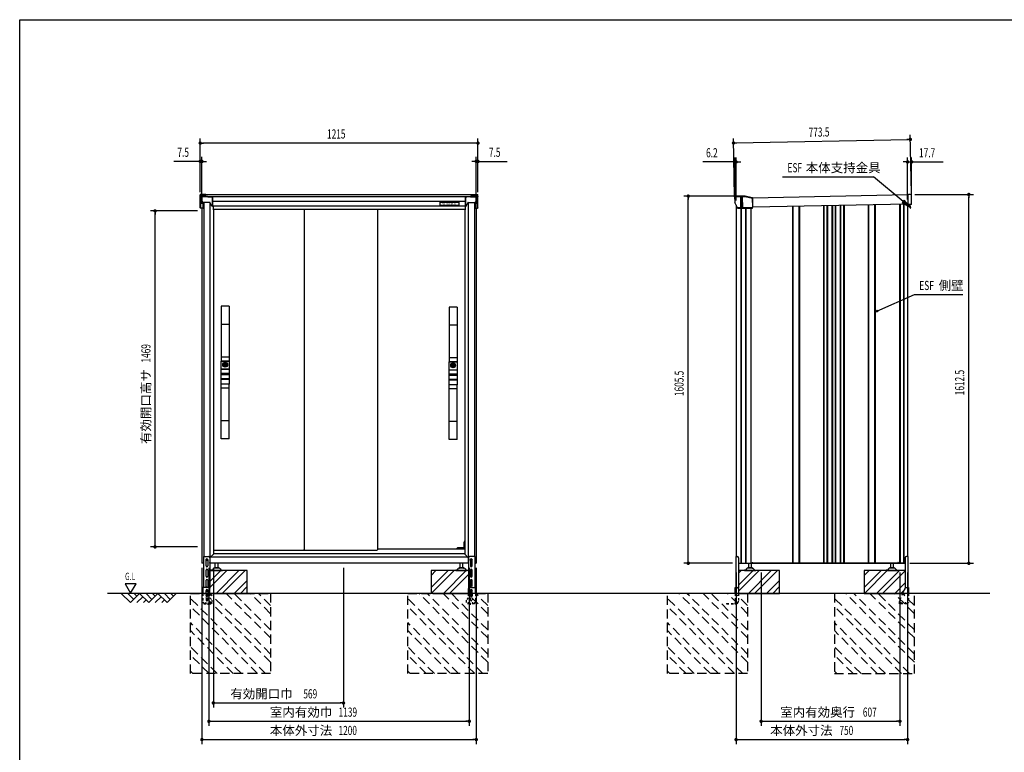
# Model space of a CAD drawing. Extents: x 217 to 8351, y 86 to 5621.
# Drawn here: x 217 to 4523, y 2418 to 5621 of the extents above; entities that cross this region are included whole.
import ezdxf
from ezdxf.enums import TextEntityAlignment as Align

# ---------------------------------------------------------------- set-up
doc = ezdxf.new("R2010")
doc.units = 0
doc.header["$LTSCALE"] = 20
doc.header["$MEASUREMENT"] = 0
for name, pattern in [('CENTER', [2, 1.25, -0.25, 0.25, -0.25]), ('HIDE-S', [1, 0.5, -0.5]), ('KAKURE-2', [3, 2, -1])]:
    doc.linetypes.add(name, pattern=pattern)
for name, color, linetype in [('13_アルミ取手中', 213, 'CONTINUOUS'), ('14_アルミボタン', 14, 'CONTINUOUS'), ('3_扉', 6, 'CONTINUOUS'), ('9_アルミ取手', 9, 'CONTINUOUS'), ('CENTER', 1, 'CENTER'), ('CON-G', 6, 'KAKURE-2'), ('GL', 6, 'CONTINUOUS'), ('HIKIDASHI', 6, 'CONTINUOUS'), ('SUNPOU', 4, 'CONTINUOUS'), ('U1', 3, 'CONTINUOUS'), ('U2', 4, 'CONTINUOUS'), ('WAKUSEN-01', 50, 'CONTINUOUS'), ('アジャスタボルト', 2, 'CONTINUOUS'), ('コーナー樹脂', 2, 'CONTINUOUS'), ('下枠前', 1, 'CONTINUOUS'), ('側壁', 3, 'CONTINUOUS'), ('基礎', 3, 'CONTINUOUS'), ('屋根', 82, 'CONTINUOUS'), ('扉', 1, 'CONTINUOUS'), ('本体支持金具', 3, 'CONTINUOUS'), ('根太', 2, 'CONTINUOUS'), ('金具', 1, 'CONTINUOUS'), ('鴨居', 1, 'CONTINUOUS')]:
    doc.layers.add(name, color=color, linetype=linetype)
doc.styles.add('00', font='ROMANS', dxfattribs={"width": 0.666667, "bigfont": 'BIGFONT'})
doc.styles.add('01', font='ROMANS', dxfattribs={"height": 3, "bigfont": 'BIGFONT'})

# ---------------------------------------------------------------- blocks, each defined once
blk = doc.blocks.new('A$C442bf58d')
at = {"layer": 'コーナー樹脂', "color": 4}
for p, q in [((-13.8, 51.2), (-13.8, 52)), ((-13.8, 51.2), (-13.8, 51.2)), ((-13.8, 47.5), (-13.8, 51.2)), ((-12.6, 47.5), (-13.8, 47.5)), ((-13.3, 52.5), (-11.3, 52.5)), ((-11.8, 50.7), (-13.3, 50.7)), ((-12.6, 47.5), (-12.6, 50.7)), ((-11.9, 47.5), (-12.6, 47.5)), ((-11.9, 47.5), (-11.8, 50.7)), ((-11.8, 47.5), (-11.9, 47.5)), ((-11.8, 26.8), (-11.8, 52)), ((-11.3, 52.5), (-5, 52.5)), ((-5, 52.5), (-2.2, 52.5)), ((-3, 50.5), (-3, 26.8)), ((-2.2, 52.5), (-2, 52.5)), ((0, 50.5), (0, 2)), ((-32.3, 0.5), (-32.3, 1)), ((-31.6, 1.5), (-31.8, 1.5)), ((-5, 0), (-31.8, 0)), ((-31.6, 1.5), (-22.3, 2)), ((-22.3, 2), (-3, 2)), ((-11.8, 28), (-3, 28)), ((-11.8, 24.5), (-11.8, 26.8)), ((-11.8, 24.5), (-11.8, 24.5)), ((-11.3, 24), (-7, 23.9)), ((-7, 2), (-7, 23.9)), ((-3, 26.8), (-3, 2)), ((-2.2, 0), (-5, 0)), ((-2, 0), (-2.2, 0))]:
    blk.add_line(p, q, dxfattribs=at)
for centre, radius, start, end in [((-13.3, 52), 0.5, 90, 180), ((-13.3, 51.2), 0.5, 180, 268.5), ((-11.3, 52), 0.5, 90, 180), ((-2, 50.5), 2, 0, 90), ((-31.8, 1), 0.5, 134.0563, 180), ((-31.8, 0.5), 0.5, 180, 270), ((-11.3, 24.5), 0.5, 180, 268.4957), ((-2, 2), 2, 270, 0)]:
    blk.add_arc(centre, radius, start, end, dxfattribs=at)
at = {"layer": 'コーナー樹脂', "color": 4, "extrusion": (0, 0, -1)}
for start_param, end_param in [(4.712389, 5.497829), (3.926983, 4.712385)]:
    blk.add_ellipse((-5, 2), major_axis=(-1.41, -1.41), ratio=0.999957, start_param=start_param, end_param=end_param, dxfattribs=at)
at = {"layer": 'コーナー樹脂', "color": 4}
for points, knots in [([(-5, 52.5), (-4.7, 52.5), (-4.5, 52.4), (-4.2, 52.3), (-4, 52.2), (-3.8, 52.1), (-3.6, 51.9), (-3.4, 51.7), (-3.3, 51.5), (-3.2, 51.3), (-3.1, 51), (-3, 50.8), (-3, 50.5)], [0.019694, 0.019694, 0.019694, 0.019694, 0.412393, 0.412393, 0.412393, 0.805092, 0.805092, 0.805092, 1.197791, 1.197791, 1.197791, 1.59049, 1.59049, 1.59049, 1.59049]), ([(-32.1, 1.4), (-32.1, 1.4), (-32.1, 1.5), (-32, 1.5), (-31.9, 1.5), (-31.9, 1.5), (-31.9, 1.5), (-31.9, 1.5), (-31.8, 1.5), (-31.8, 1.5)], [0.67127973, 0.67127973, 0.67127973, 0.67127973, 0.69141484, 0.69141484, 0.70623135, 0.70623135, 0.7136396, 0.7136396, 0.7183449, 0.7183449, 0.7183449, 0.7183449])]:
    blk.add_open_spline(points, degree=3, knots=knots, dxfattribs=at)
blk = doc.blocks.new('A$C40b48935')
at = {"layer": 'コーナー樹脂', "color": 4}
for p, q in [((-50.5, 33.3), (-50.5, 75)), ((-50, 75.5), (-49, 75.5)), ((-7.2, 75.5), (-48.5, 75.5)), ((-48.4, 75), (-48.4, 9.8)), ((-7.2, 75), (-48.4, 75)), ((-0.1, 44.3), (-7.4, 75.5)), ((-5.2, 75.1), (1.9, 44.5)), ((0, -2), (0, 43.2)), ((2, 43.4), (2, -1.5)), ((-50.5, 32.2), (-50.5, 33.3)), ((-50.5, 33.3), (2, 33.3)), ((-50.5, 25.3), (-50.5, 32.2)), ((-50.5, 31.5), (2, 31.5)), ((2, 25.8), (-50.5, 25.8)), ((-50.5, 11.2), (-50.5, 25.3)), ((2, 23.9), (-50.5, 23.9)), ((-48.7, 10), (-25, -1.7)), ((1.5, -2), (-24.8, -1.8))]:
    blk.add_line(p, q, dxfattribs=at)
for centre, radius, start, end in [((-5, 43.2), 5, 0, 13.0477), ((-3, 43.4), 5, 0, 13.0477), ((-24.8, -1.3), 0.5, 243.7, 269.5)]:
    blk.add_arc(centre, radius, start, end, dxfattribs=at)
at = {"layer": 'コーナー樹脂', "color": 4, "extrusion": (0, 0, -1)}
for centre, major_axis, ratio, start_param, end_param in [((-50, 75), (-0.5, 0), 0.999962, 0, 1.570796), ((-50, 75), (0.5, 0), 0.991311, 3.141593, 4.712389), ((-49, 75), (-0.473, -0.161), 0.999626, 1.899402, 1.925354), ((-49, 75), (0.409, -0.295), 0.972779, 4.100868, 5.645485), ((-48.9, 75), (-0.08, 0.494), 0.972779, 0.165265, 1.727335), ((-48.9, 75), (-0.475, -0.158), 0.999619, 3.45467, 3.463168), ((-5.7, 75), (0.487, 0.113), 0.99996, 4.940106, 6.283185), ((-50, 11.2), (-0.5, 0), 0.999953, 5.171392, 6.283185), ((1.5, -1.5), (0.5, 0), 0.999962, 0, 1.579523)]:
    blk.add_ellipse(centre, major_axis=major_axis, ratio=ratio, start_param=start_param, end_param=end_param, dxfattribs=at)
at = {"layer": 'コーナー樹脂', "color": 4}
for points, knots in [([(-50, 75.5), (-50, 75.5), (-50, 75.5), (-49.8, 75.5), (-49.7, 75.5), (-49.4, 75.5), (-49.3, 75.5), (-48.9, 75.5), (-48.7, 75.5), (-48.5, 75.5)], [1.570796, 1.570796, 1.570796, 1.570796, 1.963495, 1.963495, 2.356194, 2.356194, 2.748894, 2.748894, 3.141593, 3.141593, 3.141593, 3.141593]), ([(-7.2, 75.5), (-7, 75.5), (-6.8, 75.5), (-6.5, 75.5), (-6.3, 75.5), (-6, 75.5), (-5.9, 75.5), (-5.7, 75.5), (-5.7, 75.5), (-5.7, 75.5)], [4.673753, 4.673753, 4.673753, 4.673753, 5.066452, 5.066452, 5.459151, 5.459151, 5.85185, 5.85185, 6.24455, 6.24455, 6.24455, 6.24455]), ([(-48.7, 10), (-48.9, 10.1), (-49.1, 10.2), (-49.5, 10.4), (-49.6, 10.4), (-49.9, 10.6), (-50, 10.6), (-50.2, 10.7), (-50.2, 10.7), (-50.2, 10.7)], [4.692695, 4.692695, 4.692695, 4.692695, 5.085394, 5.085394, 5.478093, 5.478093, 5.870792, 5.870792, 6.263492, 6.263492, 6.263492, 6.263492])]:
    blk.add_open_spline(points, degree=3, knots=knots, dxfattribs=at)

msp = doc.modelspace()

# ---------------------------------------------------------------- linework, layer by layer
at = {"layer": '13_アルミ取手中'}
for p, q in [((1098, 4127.8), (1133, 4127.8)), ((1098, 4093.8), (1098, 4127.8)), ((1098, 4093.8), (1133, 4093.8)), ((1133, 4127.8), (1133, 4093.8)), ((2095, 4124.8), (2130, 4124.8)), ((2095, 4090.8), (2095, 4124.8)), ((2130, 4124.8), (2130, 4090.8)), ((1098, 4073.8), (1133, 4073.8)), ((1098, 4070.8), (1098, 4073.8)), ((1133, 4070.8), (1098, 4070.8)), ((1133, 4050.8), (1098, 4050.8)), ((1098, 4027.8), (1098, 4050.8)), ((1133, 4073.8), (1133, 4070.8)), ((1133, 4050.8), (1133, 4027.8)), ((2095, 4090.8), (2130, 4090.8)), ((2095, 4070.8), (2130, 4070.8)), ((2095, 4067.8), (2095, 4070.8)), ((2130, 4067.8), (2095, 4067.8)), ((2130, 4070.8), (2130, 4067.8)), ((1133, 4047.8), (1098, 4047.8)), ((1133, 4027.8), (1098, 4027.8)), ((2130, 4047.8), (2095, 4047.8)), ((2095, 4024.8), (2095, 4047.8)), ((2130, 4044.8), (2095, 4044.8)), ((2130, 4024.8), (2095, 4024.8)), ((2130, 4047.8), (2130, 4024.8))]:
    msp.add_line(p, q, dxfattribs=at)
for centre in [(1115.5, 4112.8), (2112.5, 4109.8)]:
    msp.add_circle(centre, 8, dxfattribs=at)
at = {"layer": '14_アルミボタン'}
for points in [[(1098, 4093.3), (1133, 4093.3), (1133, 4074.3), (1098, 4074.3)], [(1098, 4070.3), (1133, 4070.3), (1133, 4051.3), (1098, 4051.3)], [(2095, 4090.3), (2130, 4090.3), (2130, 4071.3), (2095, 4071.3)], [(2095, 4067.3), (2130, 4067.3), (2130, 4048.3), (2095, 4048.3)]]:
    msp.add_lwpolyline(points, close=True, dxfattribs=at)
at = {"layer": '3_扉'}
for p, q in [((1105, 4112.8), (1126, 4112.8)), ((1115.5, 4123.3), (1115.5, 4102.3)), ((2102, 4109.8), (2123, 4109.8)), ((2112.5, 4120.3), (2112.5, 4099.3))]:
    msp.add_line(p, q, dxfattribs=at)
for centre in [(1115.5, 4112.8), (2112.5, 4109.8)]:
    msp.add_circle(centre, 10.5, dxfattribs=at)
at = {"layer": '9_アルミ取手'}
for p, q in [((1133, 4367.8), (1098, 4367.8)), ((1098, 4367.8), (1098, 4127.8)), ((1133, 4367.8), (1133, 4127.8)), ((2130, 4364.8), (2095, 4364.8)), ((2095, 4364.8), (2095, 4124.8)), ((2130, 4364.8), (2130, 4124.8)), ((1133, 4287.8), (1098, 4287.8)), ((2130, 4284.8), (2095, 4284.8)), ((1133, 4145.6), (1098, 4145.6)), ((2130, 4142.6), (2095, 4142.6)), ((1133, 4127.8), (1098, 4127.8)), ((2130, 4124.8), (2095, 4124.8)), ((1133, 4027.8), (1098, 4027.8)), ((1098, 3787.8), (1098, 4027.8)), ((1133, 4010), (1098, 4010)), ((1133, 3787.8), (1133, 4027.8)), ((2130, 4024.8), (2095, 4024.8)), ((2095, 3784.8), (2095, 4024.8)), ((2130, 4007), (2095, 4007)), ((2130, 3784.8), (2130, 4024.8)), ((1133, 3867.8), (1098, 3867.8)), ((2130, 3864.8), (2095, 3864.8)), ((1133, 3787.8), (1098, 3787.8)), ((2130, 3784.8), (2095, 3784.8))]:
    msp.add_line(p, q, dxfattribs=at)
at = {"layer": 'CENTER', "linetype": 'Continuous'}
for p, q in [((2162.5, 3340.8), (2160.5, 3336.8)), ((2160.5, 3311.8), (2160.5, 3336.8)), ((2163.6, 3340.8), (2161.5, 3336.6)), ((2161.5, 3311.8), (2161.5, 3336.6)), ((2164, 3340.8), (2162.5, 3340.8)), ((2130.2, 3305.8), (2130.9, 3310.9)), ((2131.2, 3306), (2130.2, 3306)), ((2131.2, 3305.8), (2131.9, 3310.8)), ((2164, 3311.8), (2131.9, 3311.8)), ((2139.5, 3310.8), (2131.9, 3310.8)), ((2139.5, 3305.8), (2139.5, 3311.8)), ((2142.5, 3311.8), (2142.5, 3305.8)), ((2157, 3310.8), (2142.5, 3310.8)), ((2157, 3305.8), (2157, 3311.8)), ((2160, 3311.8), (2160, 3305.8)), ((2164, 3310.8), (2160, 3310.8))]:
    msp.add_line(p, q, dxfattribs=at)
msp.add_arc((2131.9, 3310.8), 1, 90, 172.2826, dxfattribs=at)
at = {"layer": 'CON-G'}
for p, q in [((964, 3112.3), (1314, 3112.3)), ((964, 2762.3), (964, 3112.3)), ((1314, 2811.8), (1013.5, 3112.3)), ((1314, 2847.2), (1048.9, 3112.3)), ((1314, 2917.9), (1119.6, 3112.3)), ((1314, 2953.2), (1154.9, 3112.3)), ((1314, 3024), (1225.7, 3112.3)), ((1314, 3059.3), (1261, 3112.3)), ((1314, 3112.3), (1314, 2762.3)), ((1914, 3112.3), (2264, 3112.3)), ((1914, 2762.3), (1914, 3112.3)), ((2264, 2811.8), (1963.5, 3112.3)), ((2264, 2847.2), (1998.9, 3112.3)), ((2264, 2917.9), (2069.6, 3112.3)), ((2264, 2953.2), (2104.9, 3112.3)), ((2264, 3024), (2175.7, 3112.3)), ((2264, 3059.3), (2211, 3112.3)), ((2264, 3112.3), (2264, 2762.3)), ((3050.4, 2762.3), (3050.4, 3112.3)), ((3400.4, 2811.8), (3099.9, 3112.3)), ((3400.4, 2847.2), (3135.3, 3112.3)), ((3400.4, 2917.9), (3206, 3112.3)), ((3400.4, 2953.2), (3241.3, 3112.3)), ((3400.4, 3024), (3312.1, 3112.3)), ((3400.4, 3059.3), (3347.4, 3112.3)), ((3400.4, 3112.3), (3400.4, 2762.3)), ((3780.4, 3112.3), (3780.4, 2762.3)), ((4130.4, 2811.8), (3829.9, 3112.3)), ((4130.4, 2847.2), (3865.3, 3112.3)), ((4130.4, 2917.9), (3936, 3112.3)), ((4130.4, 2953.2), (3971.3, 3112.3)), ((4130.4, 3024), (4042.1, 3112.3)), ((4130.4, 3059.3), (4077.4, 3112.3)), ((4130.4, 2762.3), (4130.4, 3112.3)), ((1292.8, 2762.3), (964, 3091.1)), ((2242.8, 2762.3), (1914, 3091.1)), ((3379.2, 2762.3), (3050.4, 3091.1)), ((4109.2, 2762.3), (3780.4, 3091.1)), ((1257.5, 2762.3), (964, 3055.8)), ((2207.5, 2762.3), (1914, 3055.8)), ((3343.9, 2762.3), (3050.4, 3055.8)), ((4073.9, 2762.3), (3780.4, 3055.8)), ((1186.7, 2762.3), (964, 2985)), ((2136.7, 2762.3), (1914, 2985)), ((3273.1, 2762.3), (3050.4, 2985)), ((4003.1, 2762.3), (3780.4, 2985)), ((1151.4, 2762.3), (964, 2949.7)), ((2101.4, 2762.3), (1914, 2949.7)), ((3237.8, 2762.3), (3050.4, 2949.7)), ((3967.8, 2762.3), (3780.4, 2949.7)), ((1080.7, 2762.3), (964, 2879)), ((1045.3, 2762.3), (964, 2843.6)), ((2030.7, 2762.3), (1914, 2879)), ((1995.3, 2762.3), (1914, 2843.6)), ((3167.1, 2762.3), (3050.4, 2879)), ((3131.7, 2762.3), (3050.4, 2843.6)), ((3897.1, 2762.3), (3780.4, 2879)), ((3861.7, 2762.3), (3780.4, 2843.6)), ((974.6, 2762.3), (964, 2772.9)), ((1314, 2762.3), (964, 2762.3)), ((1924.6, 2762.3), (1914, 2772.9)), ((2264, 2762.3), (1914, 2762.3)), ((3061, 2762.3), (3050.4, 2772.9)), ((3400.4, 2762.3), (3050.4, 2762.3)), ((3791, 2762.3), (3780.4, 2772.9)), ((3780.4, 2762.3), (4130.4, 2762.3))]:
    msp.add_line(p, q, dxfattribs=at)
at = {"layer": 'GL'}
msp.add_line((4460.4, 3112.3), (601.5, 3112.3), dxfattribs=at)
at = {"layer": 'HIKIDASHI'}
for p, q in [((3553.7, 4933.8), (3950.6, 4933.8)), ((4080.8, 4826.6), (3950.6, 4933.8)), ((4085, 4831.8), (4076.6, 4821.5)), ((4111.7, 4801.2), (4085, 4831.8)), ((4076.6, 4821.5), (4111.7, 4801.2)), ((3965.7, 4346.8), (4130.1, 4419)), ((4130.1, 4419), (4341.5, 4419)), ((677.8, 3155), (701.8, 3113.4)), ((725.8, 3155), (677.8, 3155)), ((701.8, 3113.4), (725.8, 3155))]:
    msp.add_line(p, q, dxfattribs=at)
msp.add_circle((3965.7, 4346.8), 3.75, dxfattribs=at)
msp.add_solid([(4076.6, 4821.5), (4085, 4831.8), (4111.7, 4801.2)], dxfattribs=at)
at = {"layer": 'SUNPOU'}
for p, q in [((1006.5, 4866.9), (1006.5, 5101.4)), ((2221.5, 4866.9), (2221.5, 5101.4)), ((3343.8, 4847.1), (3338.7, 5102)), ((3346.6, 5082.1), (3354.1, 5082.3)), ((3349.1, 5082.2), (4102.4, 5097.4)), ((4104.9, 5097.4), (4097.4, 5097.3)), ((4117.2, 4862.7), (4112, 5117.6)), ((1014, 5081.4), (1021.5, 5081.4)), ((2211.5, 5081.4), (1016.5, 5081.4)), ((2214, 5081.4), (2206.5, 5081.4)), ((996.5, 5001.4), (890.6, 5001.4)), ((999, 5001.4), (991.5, 5001.4)), ((1006.5, 4866.9), (1006.5, 5021.4)), ((1014, 5001.4), (1006.5, 5001.4)), ((1014, 4816.4), (1014, 5021.4)), ((1021.5, 5001.4), (1029, 5001.4)), ((1024, 5001.4), (1034, 5001.4)), ((2204, 5001.4), (2194, 5001.4)), ((2206.5, 5001.4), (2199, 5001.4)), ((2214, 4816.4), (2214, 5021.4)), ((2214, 5001.4), (2221.5, 5001.4)), ((2221.5, 4866.9), (2221.5, 5021.4)), ((2229, 5001.4), (2236.5, 5001.4)), ((2231.5, 5001.4), (2349, 5001.4)), ((3334.2, 4999.2), (3204.2, 4999.2)), ((3336.7, 4999.2), (3329.2, 4999.2)), ((3344.2, 4847.1), (3344.2, 5019.2)), ((3350.4, 4999.2), (3344.2, 4999.2)), ((3350.4, 4830.2), (3350.4, 5019.2)), ((3357.9, 4999.2), (3365.4, 4999.2)), ((3360.4, 4999.2), (3370.4, 4999.2)), ((4090.4, 4999.2), (4080.4, 4999.2)), ((4092.9, 4999.2), (4085.4, 4999.2)), ((4100.4, 4834.5), (4100.4, 5019.2)), ((4100.4, 4999.2), (4118.2, 4999.2)), ((4118.2, 4834), (4118.2, 5019.2)), ((4125.7, 4999.2), (4133.2, 4999.2)), ((4128.2, 4999.2), (4255.6, 4999.2)), ((3369.2, 4849.6), (3121.1, 4849.6)), ((3141.1, 4842.1), (3141.1, 4834.6)), ((3141.1, 3254.3), (3141.1, 4839.6)), ((4132.3, 4856.9), (4388.1, 4856.9)), ((4368.1, 4849.4), (4368.1, 4841.9)), ((4368.1, 3254.3), (4368.1, 4846.9)), ((994, 4784.8), (789, 4784.8)), ((809, 4777.3), (809, 4769.8)), ((809, 3325.8), (809, 4774.8)), ((809, 3323.3), (809, 3330.8)), ((994, 3315.8), (789, 3315.8)), ((3335, 3244.3), (3121.1, 3244.3)), ((3141.1, 3251.8), (3141.1, 3259.3)), ((4110, 3244.3), (4388.1, 3244.3)), ((4368.1, 3251.8), (4368.1, 3259.3)), ((1014, 3224.3), (1014, 2453.5)), ((1044.5, 3224.3), (1044.5, 2533.5)), ((1064, 3224.3), (1064, 2613.5)), ((1633.2, 3224.3), (1633.2, 2613.5)), ((2183.5, 3224.3), (2183.5, 2533.5)), ((2214, 3224.3), (2214, 2453.5)), ((3350.4, 3204.3), (3350.4, 2453.5)), ((3459.9, 3204.3), (3459.9, 2533.5)), ((4066.9, 3204.3), (4066.9, 2533.5)), ((4100.4, 3204.3), (4100.4, 2453.5)), ((1071.5, 2633.5), (1079, 2633.5)), ((1074, 2633.5), (1623.2, 2633.5)), ((1625.7, 2633.5), (1618.2, 2633.5)), ((1052, 2553.5), (1059.5, 2553.5)), ((1054.5, 2553.5), (2173.5, 2553.5)), ((2176, 2553.5), (2168.5, 2553.5)), ((3467.4, 2553.5), (3474.9, 2553.5)), ((3469.9, 2553.5), (4056.9, 2553.5)), ((4059.4, 2553.5), (4051.9, 2553.5)), ((1021.5, 2473.5), (1029, 2473.5)), ((1024, 2473.5), (2204, 2473.5)), ((2206.5, 2473.5), (2199, 2473.5)), ((3357.9, 2473.5), (3365.4, 2473.5)), ((3360.4, 2473.5), (4090.4, 2473.5)), ((4092.9, 2473.5), (4085.4, 2473.5))]:
    msp.add_line(p, q, dxfattribs=at)
at = {"layer": 'SUNPOU', "const_width": 7.5}
for points in [[(1010.2, 5081.4, 1), (1002.7, 5081.4, 1)], [(2217.7, 5081.4, 1), (2225.2, 5081.4, 1)], [(3342.8, 5082, 1), (3335.3, 5081.9, 1)], [(4108.7, 5097.5, 1), (4116.2, 5097.7, 1)], [(1002.7, 5001.4, 1), (1010.2, 5001.4, 1)], [(1017.7, 5001.4, 1), (1010.2, 5001.4, 1)], [(2210.2, 5001.4, 1), (2217.7, 5001.4, 1)], [(2225.2, 5001.4, 1), (2217.7, 5001.4, 1)], [(3340.5, 4999.2, 1), (3348, 4999.2, 1)], [(3354.1, 4999.2, 1), (3346.6, 4999.2, 1)], [(4096.6, 4999.2, 1), (4104.1, 4999.2, 1)], [(4121.9, 4999.2, 1), (4114.4, 4999.2, 1)], [(3141.1, 4845.8, 1), (3141.1, 4853.3, 1)], [(4368.1, 4853.2, 1), (4368.1, 4860.7, 1)], [(809, 4781.1, 1), (809, 4788.6, 1)], [(809, 3319.6, 1), (809, 3312.1, 1)], [(3141.1, 3248.1, 1), (3141.1, 3240.6, 1)], [(4368.1, 3248.1, 1), (4368.1, 3240.6, 1)], [(1067.7, 2633.5, 1), (1060.2, 2633.5, 1)], [(1629.5, 2633.5, 1), (1637, 2633.5, 1)], [(1048.2, 2553.5, 1), (1040.7, 2553.5, 1)], [(2179.7, 2553.5, 1), (2187.2, 2553.5, 1)], [(3463.6, 2553.5, 1), (3456.1, 2553.5, 1)], [(4063.1, 2553.5, 1), (4070.6, 2553.5, 1)], [(1017.7, 2473.5, 1), (1010.2, 2473.5, 1)], [(2210.2, 2473.5, 1), (2217.7, 2473.5, 1)], [(3354.1, 2473.5, 1), (3346.6, 2473.5, 1)], [(4096.6, 2473.5, 1), (4104.1, 2473.5, 1)]]:
    msp.add_lwpolyline(points, format="xyb", close=True, dxfattribs=at)
at = {"layer": 'U1', "linetype": 'Continuous'}
for points in [[(1033, 3261.5), (1036, 3263.3), (1039, 3261.5), (1039, 3258.1), (1036, 3256.3), (1033, 3258.1)], [(2189, 3261.5), (2192, 3263.3), (2195, 3261.5), (2195, 3258.1), (2192, 3256.3), (2189, 3258.1)]]:
    msp.add_lwpolyline(points, close=True, dxfattribs=at)
for centre, radius in [((1036, 3259.8), 4), ((1036, 3259.8), 3), ((2192, 3259.8), 4), ((2192, 3259.8), 3)]:
    msp.add_circle(centre, radius, dxfattribs=at)
at = {"layer": 'U2'}
for p, q in [((661.5, 3112.3), (701.5, 3072.3)), ((689.7, 3112.3), (715.6, 3086.4)), ((701.5, 3072.3), (741.5, 3112.3)), ((718, 3112.3), (729.7, 3100.6)), ((741.5, 3112.3), (781.5, 3072.3)), ((769.7, 3112.3), (795.6, 3086.4)), ((781.5, 3072.3), (821.5, 3112.3)), ((798, 3112.3), (809.7, 3100.6)), ((821.5, 3112.3), (861.5, 3072.3)), ((849.7, 3112.3), (875.6, 3086.4)), ((861.5, 3072.3), (901.5, 3112.3)), ((878, 3112.3), (889.7, 3100.6)), ((729.7, 3072.3), (755.6, 3098.2)), ((758, 3072.3), (769.7, 3084)), ((809.7, 3072.3), (835.6, 3098.2)), ((838, 3072.3), (849.7, 3084))]:
    msp.add_line(p, q, dxfattribs=at)
at = {"layer": 'WAKUSEN-01'}
for p, q in [((217, 5621), (8191, 5621)), ((217, 207), (217, 5621))]:
    msp.add_line(p, q, dxfattribs=at)
at = {"layer": 'アジャスタボルト', "color": 4, "ltscale": 0.1}
for p, q in [((1072.5, 3224.3), (1072.5, 3244.3)), ((1084.5, 3224.3), (1084.5, 3244.3)), ((2143.5, 3224.3), (2143.5, 3244.3)), ((2155.5, 3224.3), (2155.5, 3244.3)), ((3405.4, 3224.3), (3405.4, 3244.3)), ((3417.4, 3224.3), (3417.4, 3244.3)), ((4026.4, 3224.3), (4026.4, 3244.3)), ((4038.4, 3224.3), (4038.4, 3244.3)), ((1053.5, 3214.3), (1053.5, 3212.3)), ((1058.3, 3214.3), (1053.5, 3214.3)), ((1053.5, 3212.3), (1103.5, 3212.3)), ((1062.6, 3219.6), (1060.1, 3215.3)), ((1062.6, 3219.6), (1063, 3220.3)), ((1090.6, 3222.3), (1066.4, 3222.3)), ((1087.5, 3224.3), (1069.5, 3224.3)), ((1094, 3220.3), (1094.4, 3219.6)), ((1094.4, 3219.6), (1096.9, 3215.3)), ((1098.7, 3214.3), (1103.5, 3214.3)), ((1103.5, 3214.3), (1103.5, 3212.3)), ((2124.5, 3214.3), (2124.5, 3212.3)), ((2129.3, 3214.3), (2124.5, 3214.3)), ((2124.5, 3212.3), (2174.5, 3212.3)), ((2133.6, 3219.6), (2131.1, 3215.3)), ((2133.6, 3219.6), (2134, 3220.3)), ((2161.6, 3222.3), (2137.4, 3222.3)), ((2158.5, 3224.3), (2140.5, 3224.3)), ((2165, 3220.3), (2165.4, 3219.6)), ((2165.4, 3219.6), (2167.9, 3215.3)), ((2169.7, 3214.3), (2174.5, 3214.3)), ((2174.5, 3214.3), (2174.5, 3212.3)), ((3386.4, 3214.3), (3386.4, 3212.3)), ((3391.2, 3214.3), (3386.4, 3214.3)), ((3386.4, 3212.3), (3436.4, 3212.3)), ((3395.5, 3219.6), (3393, 3215.3)), ((3395.5, 3219.6), (3395.9, 3220.3)), ((3423.5, 3222.3), (3399.3, 3222.3)), ((3420.4, 3224.3), (3402.4, 3224.3)), ((3426.9, 3220.3), (3427.3, 3219.6)), ((3427.3, 3219.6), (3429.8, 3215.3)), ((3431.6, 3214.3), (3436.4, 3214.3)), ((3436.4, 3214.3), (3436.4, 3212.3)), ((4007.4, 3214.3), (4007.4, 3212.3)), ((4012.2, 3214.3), (4007.4, 3214.3)), ((4007.4, 3212.3), (4057.4, 3212.3)), ((4016.5, 3219.6), (4014, 3215.3)), ((4016.5, 3219.6), (4016.9, 3220.3)), ((4044.5, 3222.3), (4020.3, 3222.3)), ((4041.4, 3224.3), (4023.4, 3224.3)), ((4047.9, 3220.3), (4048.3, 3219.6)), ((4048.3, 3219.6), (4050.8, 3215.3)), ((4052.6, 3214.3), (4057.4, 3214.3)), ((4057.4, 3214.3), (4057.4, 3212.3))]:
    msp.add_line(p, q, dxfattribs=at)
for centre, radius, start, end in [((1058.3, 3216.3), 2, 270, 330), ((1066.4, 3218.3), 4, 90, 150), ((1069.5, 3223.3), 1, 90, 270), ((1087.5, 3223.3), 1, 270, 90), ((1090.6, 3218.3), 4, 30, 90), ((1098.7, 3216.3), 2, 210, 270), ((2129.3, 3216.3), 2, 270, 330), ((2137.4, 3218.3), 4, 90, 150), ((2140.5, 3223.3), 1, 90, 270), ((2158.5, 3223.3), 1, 270, 90), ((2161.6, 3218.3), 4, 30, 90), ((2169.7, 3216.3), 2, 210, 270), ((3391.2, 3216.3), 2, 270, 330), ((3399.3, 3218.3), 4, 90, 150), ((3402.4, 3223.3), 1, 90, 270), ((3420.4, 3223.3), 1, 270, 90), ((3423.5, 3218.3), 4, 30, 90), ((3431.6, 3216.3), 2, 210, 270), ((4012.2, 3216.3), 2, 270, 330), ((4020.3, 3218.3), 4, 90, 150), ((4023.4, 3223.3), 1, 90, 270), ((4041.4, 3223.3), 1, 270, 90), ((4044.5, 3218.3), 4, 30, 90), ((4052.6, 3216.3), 2, 210, 270)]:
    msp.add_arc(centre, radius, start, end, dxfattribs=at)
at = {"layer": 'コーナー樹脂'}
for p, q in [((1006.5, 4847.9), (1006.5, 4855.5)), ((1030.5, 4856.5), (1007.5, 4856.5)), ((1011.5, 4848.9), (1011.5, 4853.5)), ((1030.5, 4854.5), (1012.5, 4854.5)), ((1037.3, 4846.9), (1027.7, 4846.9)), ((1030.5, 4856.5), (1030.5, 4854.5)), ((1040.1, 4847.1), (1055.6, 4847.1)), ((1055.6, 4847.1), (1055.6, 4847.1)), ((1060.1, 4846.9), (1060.2, 4846.9)), ((1060.6, 4846.5), (1060.7, 4846.4)), ((1060.6, 4846.4), (1060.6, 4845.3)), ((1060.6, 4845.3), (1060.6, 4844.3)), ((1060.7, 4845.3), (1060.6, 4845.3)), ((1060.7, 4844.3), (1060.6, 4844.3)), ((1060.6, 4826.2), (1060.6, 4842.8)), ((1060.6, 4826.2), (1060.7, 4806.4)), ((1060.7, 4845.3), (1060.7, 4846.4)), ((1060.7, 4844.3), (1060.7, 4845.3)), ((2167.4, 4846.5), (2167.3, 4846.4)), ((2167.3, 4845.3), (2167.3, 4846.4)), ((2167.3, 4844.3), (2167.3, 4845.3)), ((2167.3, 4845.3), (2167.4, 4845.3)), ((2167.3, 4844.3), (2167.4, 4844.3)), ((2167.4, 4826.2), (2167.3, 4806.4)), ((2167.4, 4846.4), (2167.4, 4845.3)), ((2167.4, 4845.3), (2167.4, 4844.3)), ((2167.4, 4826.2), (2167.4, 4842.8)), ((2167.9, 4846.9), (2167.8, 4846.9)), ((2172.3, 4847.1), (2172.3, 4847.1)), ((2187.9, 4847.1), (2172.3, 4847.1)), ((2190.7, 4846.9), (2199.2, 4846.9)), ((2197.5, 4856.5), (2197.5, 4854.5)), ((2197.5, 4856.5), (2220.5, 4856.5)), ((2197.5, 4854.5), (2215.5, 4854.5)), ((2216.5, 4848.9), (2216.5, 4853.5)), ((2221.5, 4847.9), (2221.5, 4855.5)), ((4101.3, 4856.7), (4104.3, 4856.8)), ((4101.3, 4856.7), (4104.3, 4856.8)), ((4101.3, 4856.7), (4102.2, 4812.7)), ((4112.3, 4856.9), (4104.3, 4856.8)), ((4112.3, 4856.9), (4104.3, 4856.8)), ((4118.2, 4814), (4117.4, 4852)), ((4118.2, 4814), (4117.4, 4852)), ((1050.2, 4821.3), (1018.3, 4821.3)), ((1057.8, 4806.2), (1050.6, 4821)), ((1060.2, 4805.9), (1058.2, 4805.9)), ((1060.2, 4805.9), (1060.2, 4805.9)), ((2167.8, 4805.9), (2169.8, 4805.9)), ((2167.8, 4805.9), (2167.8, 4805.9)), ((2170.2, 4806.2), (2177.4, 4821)), ((2177.8, 4821.3), (2209.7, 4821.3)), ((4105.2, 4812.8), (4102.2, 4812.7)), ((4105.2, 4812.8), (4102.2, 4812.7)), ((4117.2, 4813), (4105.2, 4812.8)), ((4117.2, 4813), (4105.2, 4812.8))]:
    msp.add_line(p, q, dxfattribs=at)
for centre, radius, start, end in [((1007.5, 4855.5), 1, 90, 180), ((1012.5, 4853.5), 1, 90, 180), ((2215.5, 4853.5), 1, 0, 90), ((2220.5, 4855.5), 1, 0, 90), ((4112.4, 4851.9), 5, 1.1577, 91.1577), ((4112.4, 4851.9), 5, 1.1577, 91.1577), ((1050.2, 4820.8), 0.5, 25.7848, 90), ((1058.2, 4806.4), 0.5, 205.7848, 270), ((2169.8, 4806.4), 0.5, 270, 334.2152), ((2177.8, 4820.8), 0.5, 90, 154.2152), ((4117.2, 4814), 1, 271.1577, 1.1577), ((4117.2, 4814), 1, 271.1577, 1.1577)]:
    msp.add_arc(centre, radius, start, end, dxfattribs=at)
at = {"layer": 'コーナー樹脂', "extrusion": (0, 0, -1)}
for centre, major_axis, ratio, start_param, end_param in [((1039.2, 4846.4), (0, 0.5), 0.008727, 0, 0.008727), ((1040.2, 4846.6), (0.352, -0.358), 0.99131, 2.998857, 3.922628), ((1060.1, 4846.5), (0.5, 0.009), 0.999962, 4.729842, 6.283185), ((1060.1, 4846.4), (-0.47, 0.17), 0.999405, 1.22332, 2.79404), ((1060.2, 4846.4), (-0.5, -0.004), 0.999581, 1.578731, 3.132075), ((1060.6, 4842.8), (0, -1.5), 0.008727, 1.596976, 3.141593), ((1060.2, 4806.4), (0, -0.5), 0.991311, 5.180149, 6.283185), ((1060.2, 4806.4), (-0.356, 0.352), 0.995601, 2.359411, 2.827171)]:
    msp.add_ellipse(centre, major_axis=major_axis, ratio=ratio, start_param=start_param, end_param=end_param, dxfattribs=at)
at = {"layer": 'コーナー樹脂'}
for centre, major_axis, ratio, start_param, end_param in [((2167.8, 4846.4), (0.5, -0.004), 0.999581, 1.578731, 3.132075), ((2167.8, 4846.5), (-0.5, 0.009), 0.999962, 4.729842, 6.283185), ((2167.9, 4846.4), (0.47, 0.17), 0.999405, 1.22332, 2.79404), ((2167.4, 4842.8), (0, -1.5), 0.008727, 1.596976, 3.141593), ((2187.8, 4846.6), (-0.352, -0.358), 0.99131, 2.998857, 3.922628), ((2188.8, 4846.4), (0, 0.5), 0.008727, 0, 0.008727), ((2167.8, 4806.4), (0.356, 0.352), 0.995601, 2.359411, 2.827171), ((2167.8, 4806.4), (0, -0.5), 0.991311, 5.180149, 6.283185)]:
    msp.add_ellipse(centre, major_axis=major_axis, ratio=ratio, start_param=start_param, end_param=end_param, dxfattribs=at)
for points, knots in [([(1039.8, 4846.9), (1039.7, 4846.9), (1039.7, 4846.9), (1039.5, 4846.9), (1039.3, 4846.9), (1039.2, 4846.9), (1039.2, 4846.9), (1039.1, 4846.9), (1039.1, 4846.9), (1038.5, 4846.9), (1037.9, 4846.9), (1037.3, 4846.9)], [0.465054, 0.465054, 0.465054, 0.465054, 0.552669, 0.552669, 1.105337, 1.105337, 1.105337, 1.126991, 1.126991, 1.126991, 2.964361, 2.964361, 2.964361, 2.964361]), ([(1060.1, 4847), (1060.1, 4847), (1060, 4847), (1059.8, 4847.1), (1059.6, 4847.1), (1059.2, 4847.1), (1058.8, 4847.1), (1058.4, 4847.1), (1057.9, 4847.1), (1057.4, 4847.1), (1056.8, 4847.1), (1056.2, 4847.1), (1055.6, 4847.1)], [2.678158, 2.678158, 2.678158, 2.678158, 3.070781, 3.070781, 3.070781, 3.463404, 3.463404, 3.463404, 3.856027, 3.856027, 3.856027, 4.24865, 4.24865, 4.24865, 4.24865]), ([(2167.8, 4847), (2167.8, 4847), (2168, 4847), (2168.2, 4847.1), (2168.4, 4847.1), (2168.8, 4847.1), (2169.2, 4847.1), (2169.6, 4847.1), (2170.1, 4847.1), (2170.6, 4847.1), (2171.2, 4847.1), (2171.8, 4847.1), (2172.3, 4847.1)], [2.678158, 2.678158, 2.678158, 2.678158, 3.070781, 3.070781, 3.070781, 3.463404, 3.463404, 3.463404, 3.856027, 3.856027, 3.856027, 4.24865, 4.24865, 4.24865, 4.24865]), ([(2188.2, 4846.9), (2188.3, 4846.9), (2188.3, 4846.9), (2188.5, 4846.9), (2188.7, 4846.9), (2188.8, 4846.9), (2188.8, 4846.9), (2188.9, 4846.9), (2188.9, 4846.9), (2189.5, 4846.9), (2190.1, 4846.9), (2190.7, 4846.9)], [0.465054, 0.465054, 0.465054, 0.465054, 0.552669, 0.552669, 1.105337, 1.105337, 1.105337, 1.126991, 1.126991, 1.126991, 2.964361, 2.964361, 2.964361, 2.964361])]:
    msp.add_open_spline(points, degree=3, knots=knots, dxfattribs=at)
at = {"layer": '下枠前', "linetype": 'Continuous'}
for p, q in [((2164, 3285.8), (1064, 3285.8)), ((2164, 3305.8), (1784, 3305.8)), ((2179.5, 3244.3), (1048.5, 3244.3)), ((2176.5, 3270.8), (1050.7, 3270.8))]:
    msp.add_line(p, q, dxfattribs=at)
at = {"layer": '下枠前', "color": 2}
for p, q in [((3463.8, 3244.9), (3472.8, 3244.9)), ((3472.8, 3244.3), (3463.8, 3244.3))]:
    msp.add_line(p, q, dxfattribs=at)
at = {"layer": '下枠前'}
for p, q in [((4051.4, 3244.9), (4057.4, 3244.9)), ((4057.4, 3244.3), (4051.4, 3244.3)), ((4089.1, 3244.9), (4086.4, 3244.9)), ((4086.4, 3244.3), (4089.4, 3244.3))]:
    msp.add_line(p, q, dxfattribs=at)
at = {"layer": '下枠前', "color": 2}
for centre, radius, start, end in [((3463.8, 3246.9), 2.6, 220.8322, 270), ((3463.8, 3246.9), 2, 238.2117, 270), ((3472.8, 3246.9), 2, 270, 301.7883), ((3472.8, 3246.9), 2.6, 270, 319.1678)]:
    msp.add_arc(centre, radius, start, end, dxfattribs=at)
at = {"layer": '下枠前'}
for centre, radius, start, end in [((4051.4, 3246.3), 2, 213.367, 270), ((4051.4, 3246.3), 1.4, 231.7868, 270), ((4057.4, 3246.3), 1.4, 270, 308.2132), ((4057.4, 3246.3), 2, 270, 326.633), ((4086.4, 3246.3), 2, 213.367, 270), ((4086.4, 3246.3), 1.4, 231.7868, 270)]:
    msp.add_arc(centre, radius, start, end, dxfattribs=at)
at = {"layer": '側壁', "linetype": 'Continuous'}
for p, q in [((1014, 4796.4), (1014, 3244.3)), ((1022, 4821.3), (1022, 3273.8)), ((1049.2, 4821.3), (1049.2, 3247.3)), ((1062.5, 4807.2), (1062.5, 4790.3)), ((1064, 4790.3), (1062.5, 4790.3)), ((1064, 4790.3), (1064, 3284.3)), ((2164, 4790.3), (2164, 3284.3)), ((2164, 4790.3), (2165.5, 4790.3)), ((2165.5, 4807.2), (2165.5, 4790.3)), ((2178.8, 4821.3), (2178.8, 3247.3)), ((2206, 4821.3), (2206, 3273.8)), ((2214, 4796.4), (2214, 3244.3)), ((3350.4, 4810.2), (3350.4, 3273.8)), ((3371.1, 4796.9), (3371.1, 3244.3)), ((3371.8, 4796.9), (3371.8, 3244.3)), ((3392.1, 4797.1), (3392.1, 3244.3)), ((3392.9, 4797.1), (3392.9, 3244.3)), ((3414.9, 4797.4), (3414.9, 3244.3)), ((3598.2, 3246.3), (3598.2, 4804.5)), ((3600.2, 3246.3), (3600.2, 4804.6)), ((3626.6, 3246.3), (3626.6, 4805.1)), ((3628.6, 3246.3), (3628.6, 4805.1)), ((3733.7, 3246.3), (3733.7, 4807.3)), ((3735.7, 3246.3), (3735.7, 4807.3)), ((3749.1, 3246.3), (3749.1, 4807.6)), ((3751.1, 3246.3), (3751.1, 4807.6)), ((3771.2, 3246.3), (3771.2, 4808)), ((3773.2, 3246.3), (3773.2, 4808.1)), ((3784.6, 3246.3), (3784.6, 4808.3)), ((3786.6, 3246.3), (3786.6, 4808.3)), ((3806.7, 3246.3), (3806.7, 4808.7)), ((3808.7, 3246.3), (3808.7, 4808.8)), ((3822.1, 3246.3), (3822.1, 4809)), ((3824.1, 3246.3), (3824.1, 4809.1)), ((3929.2, 3246.3), (3929.2, 4811.2)), ((3931.2, 3246.3), (3931.2, 4811.2)), ((3957.6, 3246.3), (3957.6, 4811.8)), ((3959.6, 3246.3), (3959.6, 4811.8)), ((4065.5, 4814), (4065.5, 3246.3)), ((4067.5, 4814), (4067.5, 3246.3)), ((4082.3, 4814.3), (4082.3, 3246.3)), ((4084.3, 4814.3), (4084.3, 3246.3)), ((4100.4, 4814.7), (4100.4, 3273.8)), ((1049.2, 3269.3), (1064, 3284.3)), ((2178.8, 3268.3), (2164, 3284.3)), ((1020.5, 3244.3), (1014, 3244.3)), ((2207.5, 3244.3), (2214, 3244.3)), ((3360.8, 3244.3), (3419.4, 3244.3)), ((3421.4, 3248.3), (3419.4, 3244.3)), ((3421.4, 3248.3), (3423.4, 3248.3)), ((3423.4, 3248.3), (3423.4, 3246.3)), ((3423.4, 3246.3), (4057.4, 3246.3)), ((4057.4, 3248.3), (4057.4, 3246.3)), ((4059.4, 3248.3), (4057.4, 3248.3)), ((4059.4, 3248.3), (4060.4, 3246.3)), ((4060.4, 3246.3), (4088.4, 3246.3)), ((4088.4, 3246.3), (4089.4, 3244.3)), ((4090, 3244.3), (4089.4, 3244.3))]:
    msp.add_line(p, q, dxfattribs=at)
for centre, start, end in [((1046.2, 3247.3), 320.6829, 0), ((2181.8, 3247.3), 180, 219.3171)]:
    msp.add_arc(centre, 3, start, end, dxfattribs=at)
at = {"layer": '基礎'}
for p, q in [((1212, 3212.3), (1048.5, 3212.3)), ((1212, 3112.3), (1212, 3212.3)), ((2179.5, 3212.3), (2016, 3212.3)), ((2016, 3212.3), (2016, 3112.3)), ((3540.4, 3212.3), (3360.8, 3212.3)), ((3540.4, 3112.3), (3540.4, 3212.3)), ((4090, 3212.3), (3910.4, 3212.3)), ((3910.4, 3212.3), (3910.4, 3112.3)), ((1014, 3112.3), (1017.7, 3112.3)), ((1049, 3112.3), (1204, 3112.3)), ((2024, 3112.3), (2179.5, 3112.3)), ((3361.5, 3112.3), (3540.4, 3112.3)), ((3910.4, 3112.3), (4089.3, 3112.3))]:
    msp.add_line(p, q, dxfattribs=at)
at = {"layer": '基礎', "color": 6}
for p, q in [((1048.5, 3164.3), (1096.5, 3212.3)), ((1048.5, 3137.8), (1123, 3212.3)), ((1076, 3112.3), (1176, 3212.3)), ((1102.6, 3112.3), (1202.6, 3212.3)), ((2016, 3137.8), (2090.5, 3212.3)), ((2016, 3190.8), (2037.5, 3212.3)), ((2017, 3112.3), (2117, 3212.3)), ((2070, 3112.3), (2170, 3212.3)), ((2096.6, 3112.3), (2179.5, 3195.2)), ((3360.8, 3148.2), (3424.9, 3212.3)), ((3360.8, 3201.2), (3371.9, 3212.3)), ((3361.5, 3122.4), (3451.4, 3212.3)), ((3404.4, 3112.3), (3504.4, 3212.3)), ((3431, 3112.3), (3531, 3212.3)), ((3910.4, 3137.8), (3984.9, 3212.3)), ((3910.4, 3190.8), (3931.9, 3212.3)), ((3911.4, 3112.3), (4011.4, 3212.3)), ((3964.4, 3112.3), (4064.4, 3212.3)), ((3991, 3112.3), (4090, 3211.3)), ((1155.6, 3112.3), (1212, 3168.7)), ((3484, 3112.3), (3540.4, 3168.7)), ((4044, 3112.3), (4090, 3158.3)), ((1182.1, 3112.3), (1212, 3142.2)), ((3510.5, 3112.3), (3540.4, 3142.2)), ((4070.5, 3112.3), (4089.3, 3131.1))]:
    msp.add_line(p, q, dxfattribs=at)
at = {"layer": '屋根'}
for p, q in [((2217.5, 4846.9), (1010.5, 4846.9)), ((2198.5, 4854.6), (1029.5, 4854.6)), ((1060.5, 4847), (1060.5, 4807.2)), ((1060.5, 4807.2), (1060.5, 4846.9)), ((1060.5, 4827.1), (2167.5, 4827.1)), ((2167.5, 4847), (2167.5, 4807.2)), ((2167.5, 4807.2), (2167.5, 4846.9)), ((1060.5, 4807.2), (2167.5, 4807.2))]:
    msp.add_line(p, q, dxfattribs=at)
at = {"layer": '屋根', "color": 4}
for p, q in [((2056.4, 4822.9), (2056.4, 4824)), ((2056.4, 4824), (2137.6, 4824)), ((2137.6, 4824), (2137.6, 4822.9))]:
    msp.add_line(p, q, dxfattribs=at)
at = {"layer": '屋根', "linetype": 'Continuous'}
for p, q in [((4101.3, 4854.7), (3421.8, 4841)), ((4102.1, 4814.7), (3422.3, 4801))]:
    msp.add_line(p, q, dxfattribs=at)
at = {"layer": '屋根', "color": 4}
msp.add_lwpolyline([(2137.6, 4808.7), (2056.4, 4808.7), (2056.4, 4822.9), (2137.6, 4822.9)], close=True, dxfattribs=at)
at = {"layer": '扉'}
for p, q in [((1462.5, 3303.3), (1462.5, 4790.8)), ((1444, 3301.3), (1780, 3301.3)), ((1458.5, 3301.3), (1458.5, 3303.3)), ((1458.5, 3303.3), (1462.5, 3303.3)), ((1784, 3303.3), (1780, 3303.3)), ((1780, 3303.3), (1780, 3301.3))]:
    msp.add_line(p, q, dxfattribs=at)
for points in [[(1784, 3303.3), (1784, 4790.8)], [(1064, 3301.3), (1456.5, 3301.3)]]:
    msp.add_lwpolyline(points, dxfattribs=at)
at = {"layer": '本体支持金具'}
for p, q in [((4108, 4812.8), (4108, 4812)), ((4113.3, 4797.1), (4108, 4812)), ((4109.6, 4812.9), (4109.6, 4812.3)), ((4114.8, 4797.7), (4109.6, 4812.3)), ((4113.3, 4797.1), (4114.8, 4797.7))]:
    msp.add_line(p, q, dxfattribs=at)
for centre, radius in [((4109.8, 4812.3), 1.8), ((4110.6, 4812.5), 1)]:
    msp.add_arc(centre, radius, 181.1589, 199.5939, dxfattribs=at)
at = {"layer": '根太', "linetype": 'Continuous'}
for p, q in [((3419.8, 3245.2), (4088.9, 3245.2)), ((3420.3, 3246.2), (4088.4, 3246.2))]:
    msp.add_line(p, q, dxfattribs=at)
at = {"layer": '金具'}
for p, q in [((1020.5, 3273.8), (1020.5, 3137.8)), ((1020.5, 3273.8), (1043.5, 3273.8)), ((2207.5, 3273.8), (2184.5, 3273.8)), ((2207.5, 3273.8), (2207.5, 3137.8)), ((3348.8, 3273.8), (3348.8, 3137.8)), ((3348.8, 3273.8), (3355.8, 3273.8)), ((4102, 3273.8), (4095, 3273.8)), ((4102, 3273.8), (4102, 3137.8)), ((1032, 3232.8), (1032, 3259.8)), ((1040, 3259.8), (1040, 3232.8)), ((1048.5, 3268.8), (1048.5, 3135)), ((2179.5, 3268.8), (2179.5, 3135)), ((2188, 3259.8), (2188, 3232.8)), ((2196, 3232.8), (2196, 3259.8)), ((3360.8, 3268.8), (3360.8, 3135.4)), ((4090, 3268.8), (4090, 3137.2)), ((1032, 3187.8), (1032, 3214.8)), ((1040, 3214.8), (1040, 3187.8)), ((2188, 3214.8), (2188, 3187.8)), ((2196, 3187.8), (2196, 3214.8)), ((1032, 3142.8), (1032, 3169.8)), ((1040, 3169.8), (1040, 3142.8)), ((2188, 3169.8), (2188, 3142.8)), ((2196, 3142.8), (2196, 3169.8)), ((1044, 3137.8), (1017.7, 3137.8)), ((1017.7, 3137.8), (1017.7, 3112.3)), ((1032, 3112.3), (1032, 3124.8)), ((1040, 3124.8), (1040, 3112.3)), ((1049, 3112.3), (1049, 3132.8)), ((2179, 3132.8), (2179, 3112.3)), ((2184, 3137.8), (2210.3, 3137.8)), ((2188, 3124.8), (2188, 3112.3)), ((2196, 3112.3), (2196, 3124.8)), ((2210.3, 3112.3), (2210.3, 3137.8)), ((3346.5, 3137.8), (3356.5, 3137.8)), ((3346.5, 3112.3), (3346.5, 3137.8)), ((3361.5, 3132.8), (3361.5, 3112.3)), ((4087.7, 3134.7), (4078.5, 3112.3)), ((4092.3, 3137.8), (4104.3, 3137.8)), ((4104.3, 3137.8), (4104.3, 3112.3))]:
    msp.add_line(p, q, dxfattribs=at)
at = {"layer": '金具', "linetype": 'HIDE-S'}
for p, q in [((1017.7, 3112.3), (1017.7, 3073.5)), ((1032, 3112.3), (1032, 3084.8)), ((1040, 3084.8), (1040, 3112.3)), ((1049, 3112.3), (1049, 3093.3)), ((2179, 3112.3), (2179, 3093.3)), ((2188, 3084.8), (2188, 3112.3)), ((2196, 3112.3), (2196, 3084.8)), ((2210.3, 3112.3), (2210.3, 3073.5)), ((3346.5, 3112.3), (3346.5, 3070.6)), ((3361.5, 3112.3), (3361.5, 3078.5)), ((4078.5, 3112.3), (4064.4, 3077.8)), ((4104.3, 3112.3), (4104.3, 3071.8)), ((1017.7, 3073.5), (1020.5, 3073.5)), ((1022.5, 3071.5), (1022.5, 3066.3)), ((1022.5, 3068.6), (1058, 3068.6)), ((1022.5, 3066.3), (1058, 3066.3)), ((1029.5, 3070.1), (1029.5, 3068.6)), ((1032.5, 3070.1), (1032.5, 3068.6)), ((1048, 3070.1), (1048, 3068.6)), ((1049, 3093.3), (1058, 3083.3)), ((1051, 3070.1), (1051, 3068.6)), ((1058, 3083.3), (1058, 3066.3)), ((2179, 3093.3), (2170, 3083.3)), ((2170, 3083.3), (2170, 3066.3)), ((2205.5, 3068.6), (2170, 3068.6)), ((2205.5, 3066.3), (2170, 3066.3)), ((2177, 3070.1), (2177, 3068.6)), ((2180, 3070.1), (2180, 3068.6)), ((2187.5, 3071.6), (2187.5, 3063.3)), ((2195.5, 3070.1), (2195.5, 3068.6)), ((2198.5, 3070.1), (2198.5, 3068.6)), ((2205.5, 3071.5), (2205.5, 3066.3)), ((2210.3, 3073.5), (2207.5, 3073.5)), ((3309, 3068.6), (3309, 3066.3)), ((3309, 3068.6), (3344.5, 3068.6)), ((3309, 3066.3), (3344.5, 3066.3)), ((3346.5, 3071.6), (3343.5, 3068.6)), ((3346.5, 3073.5), (3356.5, 3073.5)), ((3348.8, 3073.5), (3348.8, 3070.6)), ((4064, 3075.9), (4064, 3066.3)), ((4099.5, 3068.6), (4064, 3068.6)), ((4099.5, 3066.3), (4064, 3066.3)), ((4071, 3070.1), (4071, 3068.6)), ((4074, 3070.1), (4074, 3068.6)), ((4089.5, 3070.1), (4089.5, 3068.6)), ((4092.5, 3070.1), (4092.5, 3068.6)), ((4099.5, 3069.8), (4099.5, 3066.3)), ((4104.3, 3071.8), (4101.5, 3071.8))]:
    msp.add_line(p, q, dxfattribs=at)
at = {"layer": '金具', "color": 6, "linetype": 'HIDE-S'}
msp.add_line((1040.5, 3071.6), (1040.5, 3063.3), dxfattribs=at)
for centre in [(1036, 3124.8), (1036, 3102.8)]:
    msp.add_circle(centre, 4.2, dxfattribs=at)
at = {"layer": '金具', "color": 4, "linetype": 'HIDE-S'}
for centre in [(1036, 3124.8), (1036, 3102.8)]:
    msp.add_circle(centre, 3, dxfattribs=at)
at = {"layer": '金具', "linetype": 'HIDE-S'}
for centre, radius in [((1036, 3124.8), 2.6), ((1036, 3102.8), 2.6), ((2192, 3102.8), 4.2), ((2192, 3102.8), 3), ((2192, 3102.8), 2.6)]:
    msp.add_circle(centre, radius, dxfattribs=at)
at = {"layer": '金具'}
for radius in [4.2, 3, 2.6]:
    msp.add_circle((2192, 3124.8), radius, dxfattribs=at)
for centre, radius, start, end in [((1043.5, 3268.8), 5, 0, 90), ((2184.5, 3268.8), 5, 90, 180), ((3355.8, 3268.8), 5, 0, 90), ((4095, 3268.8), 5, 90, 180), ((1036, 3259.8), 4, 0, 180), ((1036, 3232.8), 4, 180, 0), ((2192, 3259.8), 4, 0, 180), ((2192, 3232.8), 4, 180, 0), ((1036, 3214.8), 4, 0, 180), ((1036, 3187.8), 4, 180, 0), ((2192, 3214.8), 4, 0, 180), ((2192, 3187.8), 4, 180, 0), ((1036, 3169.8), 4, 0, 180), ((2192, 3169.8), 4, 0, 180), ((1044, 3132.8), 5, 0, 90), ((2192, 3124.8), 4, 0, 180), ((3356.5, 3132.8), 5, 0, 90), ((4092.3, 3132.8), 5, 90, 157.7014)]:
    msp.add_arc(centre, radius, start, end, dxfattribs=at)
at = {"layer": '金具', "linetype": 'HIDE-S'}
for centre, radius, start, end in [((1036, 3142.8), 4, 180, 0), ((1036, 3124.8), 4, 0, 180), ((2184, 3132.8), 5, 90, 180), ((1020.5, 3071.5), 2, 0, 90), ((1031, 3070.1), 1.5, 0, 180), ((1036, 3084.8), 4, 180, 0), ((1049.5, 3070.1), 1.5, 0, 180), ((2178.5, 3070.1), 1.5, 0, 180), ((2192, 3084.8), 4, 180, 0), ((2197, 3070.1), 1.5, 0, 180), ((2207.5, 3071.5), 2, 90, 180), ((3344.5, 3070.6), 2, 270, 0), ((3344.5, 3070.6), 4.3, 270, 0), ((3356.5, 3078.5), 5, 270, 0), ((4069, 3075.9), 5, 157.7014, 180), ((4072.5, 3070.1), 1.5, 0, 180), ((4091, 3070.1), 1.5, 0, 180), ((4101.5, 3069.8), 2, 90, 180)]:
    msp.add_arc(centre, radius, start, end, dxfattribs=at)
at = {"layer": '金具', "color": 6, "linetype": 'HIDE-S'}
msp.add_arc((2192, 3142.8), 4, 180, 0, dxfattribs=at)
at = {"layer": '鴨居', "linetype": 'Continuous'}
msp.add_line((2165.5, 4790.8), (1062.5, 4790.8), dxfattribs=at)

# ---------------------------------------------------------------- block references
at = {"layer": 'コーナー樹脂', "rotation": 180}
msp.add_blockref('A$C442bf58d', (1006.5, 4848.9), dxfattribs=at)
at = {"layer": 'コーナー樹脂', "xscale": -1}
for name, p, rotation in [('A$C442bf58d', (2221.5, 4848.9), 180), ('A$C40b48935', (3345.8, 4847.1), 270.6817087803616)]:
    msp.add_blockref(name, p, dxfattribs=dict(at, rotation=rotation))

# ---------------------------------------------------------------- texts
at = {"layer": 'HIKIDASHI', "style": '01'}
for s, p in [('本体支持金具', (3655, 4953.8)), ('側壁', (4236.2, 4439))]:
    msp.add_text(s, height=40, dxfattribs=at).set_placement(p)
at = {"layer": 'HIKIDASHI', "style": '00', "width": 0.67}
for s, height, p in [('ESF', 40, (3575.3, 4953.8)), ('ESF', 40, (4151.7, 4439)), ('G.L', 32, (677.8, 3171))]:
    msp.add_text(s, height=height, dxfattribs=at).set_placement(p)
at = {"layer": 'SUNPOU', "style": '00', "width": 0.666667}
for s, p in [('1215', (1561.3, 5101.4)), ('7.5', (906.8, 5021.4)), ('7.5', (2269.3, 5021.4)), ('6.2', (3219.2, 5019.2)), ('17.7', (4150.5, 5019.2)), ('569', (1457.6, 2653.5)), ('1139', (1611.9, 2573.5)), ('607', (3904.8, 2573.5)), ('1200', (1611.3, 2493.5)), ('750', (3802.3, 2493.5))]:
    msp.add_text(s, height=40, dxfattribs=at).set_placement(p)
for s, rotation, p in [('773.5', 1.1578, (3668.2, 5108.6)), ('1469', 90, (789, 4121.8)), ('1605.5', 90, (3121.1, 3975.2)), ('1612.5', 90, (4348.1, 3978.9))]:
    msp.add_text(s, height=40, rotation=rotation, dxfattribs=at).set_placement(p)
at = {"layer": 'SUNPOU', "style": '01'}
msp.add_text('有効開口高サ', height=40, rotation=90, dxfattribs=at).set_placement((769, 4093), align=Align.MIDDLE_RIGHT)
for s, p in [('有効開口巾', (1411.2, 2673.5)), ('室内有効巾', (1584, 2593.5)), ('室内有効奥行', (3870.5, 2593.5)), ('本体外寸法', (1584, 2513.5)), ('本体外寸法', (3772.4, 2513.5))]:
    msp.add_text(s, height=40, dxfattribs=at).set_placement(p, align=Align.MIDDLE_RIGHT)
at = {"layer": '屋根', "color": 4, "style": '01'}
msp.add_text('YODOKO', height=11, dxfattribs=at).set_placement((2064.9, 4810.2))

doc.saveas('drawing.dxf')
